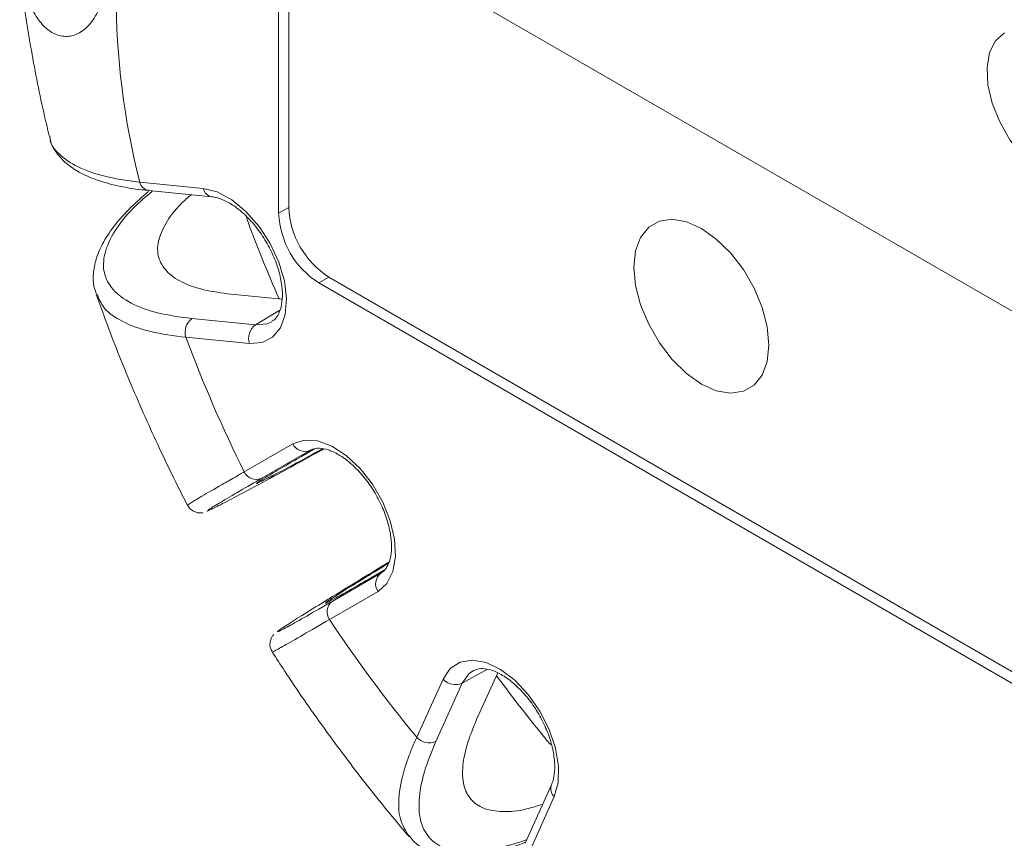
# Model space of a CAD drawing. Units: millimetres. Extents: x 5 to 589, y 5 to 415.
# Drawn here: x 451 to 469, y 96 to 110 of the extents above; entities that cross this region are included whole.
import ezdxf

# ---------------------------------------------------------------- set-up
doc = ezdxf.new("R2010")
doc.units = ezdxf.units.MM
doc.header["$LTSCALE"] = 5

msp = doc.modelspace()

# ---------------------------------------------------------------- linework, layer by layer
at = {"color": 7, "linetype": 'Continuous', "lineweight": 0, "ltscale": 5}
for p, q in [((469.73796, 104.5098), (456.65649, 112.06158)), ((456.12616, 111.75529), (456.12616, 106.85605)), ((455.94938, 111.65324), (455.94938, 106.754)), ((453.51226, 107.29994), (454.62648, 107.18967)), ((453.66441, 107.15321), (454.77863, 107.04294)), ((456.12616, 106.85605), (455.94938, 106.754)), ((456.83326, 105.6313), (456.65649, 105.52925)), ((456.65649, 105.52925), (469.73796, 97.97748)), ((456.83326, 105.6313), (469.91474, 98.07953)), ((456.0075, 105.24333), (455.11647, 105.33152)), ((455.97182, 105.05317), (455.54198, 104.79364)), ((454.42776, 104.90391), (455.54198, 104.79364)), ((455.43593, 104.46575), (454.32171, 104.57603)), ((455.3466, 102.21313), (456.19939, 102.7056)), ((456.49806, 102.58939), (455.64527, 102.09693)), ((456.35142, 102.48433), (456.57963, 102.61612)), ((456.56231, 102.51537), (456.74152, 102.61345)), ((454.70972, 101.53566), (454.69568, 101.52435)), ((457.80554, 100.48754), (457.5796, 100.35706)), ((457.8855, 100.62857), (457.71242, 100.52333)), ((456.89098, 99.93929), (457.74377, 100.43176)), ((457.69506, 100.11501), (456.84227, 99.62255)), ((455.9306, 99.40962), (455.94007, 99.41117)), ((459.61894, 98.74667), (459.17464, 98.50169)), ((458.37613, 97.55357), (458.83765, 98.5738)), ((459.42783, 97.86404), (459.79868, 98.68384)), ((459.17464, 98.50169), (458.71311, 97.48147)), ((460.74084, 96.71603), (460.27932, 95.69581)), ((460.79185, 96.51094), (460.33032, 95.49071))]:
    msp.add_line(p, q, dxfattribs=at)
at = {"color": 7, "linetype": 'Continuous', "lineweight": 0, "ltscale": 5, "flags": 128}
for points in [[(470.19506, 107.33346), (469.99436, 107.26774), (469.76186, 107.28113), (469.51108, 107.37283), (469.25659, 107.53753), (469.01317, 107.76564), (468.79498, 108.04391), (468.6147, 108.35617), (468.4828, 108.68427), (468.40695, 109.00915), (468.39155, 109.31191), (468.43751, 109.57498), (468.54215, 109.78305), (468.69939, 109.92404)], [(454.62648, 107.18967), (454.87207, 107.12695), (455.12692, 106.98873), (455.3762, 106.78303), (455.60543, 106.52181), (455.80129, 106.22025), (455.95239, 105.89588), (456.04996, 105.56755), (456.08832, 105.25434), (456.06525, 104.97445), (455.98208, 104.74414), (455.84365, 104.57682), (455.65801, 104.48219), (455.43593, 104.46575)], [(464.55723, 104.43851), (464.52757, 104.75968), (464.44006, 105.099), (464.29909, 105.43944), (464.11174, 105.76395), (463.88739, 106.05625), (463.6373, 106.30168), (463.374, 106.48793), (463.11071, 106.60567), (462.86062, 106.64899), (462.63627, 106.61572), (462.44891, 106.50753), (462.30795, 106.32984), (462.22043, 106.09156), (462.19077, 105.80464), (462.22043, 105.48348), (462.30795, 105.14416), (462.44891, 104.80371), (462.63627, 104.4792), (462.86062, 104.18691), (463.11071, 103.94148), (463.374, 103.75522), (463.6373, 103.63749), (463.88739, 103.59416), (464.11174, 103.62744), (464.29909, 103.73563), (464.44006, 103.91332), (464.52757, 104.1516), (464.55723, 104.43851)], [(455.54198, 104.79364), (455.74113, 104.81144), (455.82948, 104.85017)], [(456.19939, 102.7056), (456.40009, 102.77131), (456.63258, 102.75792), (456.88337, 102.66622), (457.13786, 102.50153), (457.38128, 102.27342), (457.59947, 101.99514), (457.77975, 101.68288), (457.91165, 101.35478), (457.9875, 101.02991), (458.0029, 100.72714), (457.95694, 100.46408), (457.8523, 100.256), (457.69506, 100.11501)], [(458.83765, 98.5738), (458.9629, 98.75794), (459.13766, 98.87143), (459.35177, 98.90768), (459.59278, 98.86459), (459.84669, 98.74465), (460.09875, 98.55484), (460.3343, 98.30619), (460.53966, 98.01315), (460.70289, 97.69275), (460.8145, 97.36361), (460.86801, 97.04486), (460.86031, 96.75502), (460.79185, 96.51094)], [(459.36969, 98.7238), (459.28961, 98.66528), (459.17464, 98.50169)]]:
    msp.add_lwpolyline(points, dxfattribs=at)
at = {"color": 7, "linetype": 'Continuous', "lineweight": 0, "ltscale": 25}
for centre, radius, start, end in [((466.42697, 110.61054), 13.33228, 165.62222, 194.37778), ((453.69634, 107.33857), 0.18808, 191.849903, 260.228414), ((454.81106, 107.22858), 0.18863, 191.904888, 259.344852), ((457.4846, 106.82386), 1.53681, 182.605512, 237.394488), ((457.66137, 106.92591), 1.53681, 182.605512, 237.394488), ((484.8311, 117.71287), 31.44913, 200.555882, 203.349659), ((454.60199, 104.66647), 0.29451, 126.269426, 197.883668), ((455.71621, 104.55619), 0.29451, 126.269426, 197.883668), ((476.60583, 112.83789), 23.76637, 200.342328, 206.55458), ((456.40935, 102.80333), 0.23159, 204.959756, 292.521502), ((455.55657, 102.31087), 0.2316, 204.960277, 292.520813), ((457.88466, 100.24797), 0.23157, 127.472903, 215.041629), ((457.03187, 99.75551), 0.23157, 127.473592, 215.041107), ((476.67193, 112.72037), 23.76485, 213.445427, 219.657944), ((459.05613, 98.77134), 0.29454, 222.118576, 293.726243), ((485.00625, 117.40486), 31.4468, 216.648719, 219.447857), ((458.5946, 97.75111), 0.29454, 222.118576, 293.726243), ((460.91794, 96.65139), 0.18874, 160.86997, 228.082622)]:
    msp.add_arc(centre, radius, start, end, dxfattribs=at)
at = {"color": 7, "linetype": 'Continuous', "lineweight": 0, "ltscale": 5}
for points, knots in [([(487.95893, 94.98313), (488.08731, 95.06038), (488.43452, 95.26929), (488.95706, 95.67968), (489.52731, 96.20492), (490.05205, 96.79137), (490.53205, 97.43403), (490.96516, 98.13243), (491.34986, 98.88458), (491.68442, 99.68838), (491.96722, 100.54112), (492.19688, 101.43964), (492.37235, 102.38036), (492.4929, 103.35942), (492.55821, 104.37281), (492.56827, 105.41647), (492.52338, 106.48631), (492.42406, 107.57831), (492.27103, 108.68853), (492.06518, 109.81312), (491.80753, 110.94825), (491.49924, 112.09009), (491.14157, 113.23482), (490.73593, 114.37863), (490.28386, 115.5177), (489.78699, 116.64824), (489.2471, 117.76647), (488.66607, 118.86865), (488.04588, 119.95109), (487.38865, 121.01011), (486.69657, 122.04213), (485.97194, 123.04362), (485.21714, 124.01117), (484.43459, 124.94146), (483.62681, 125.83128), (482.79634, 126.67753), (481.94579, 127.47722), (481.07778, 128.22746), (480.195, 128.92549), (479.30016, 129.56867), (478.396, 130.15445), (477.48536, 130.68038), (476.57115, 131.14412), (475.6565, 131.5434), (474.74472, 131.87614), (473.83931, 132.14046), (472.94402, 132.3348), (472.06276, 132.45801), (471.19963, 132.50942), (470.35866, 132.48908), (469.54389, 132.39731), (468.75839, 132.23619), (468.00712, 132.00397), (467.36656, 131.74708), (466.99282, 131.54021), (466.84438, 131.45805)], [0, 0, 0, 0, 0.01069115, 0.02891237, 0.04716153, 0.06548963, 0.08393835, 0.10253609, 0.12129577, 0.1402152, 0.15927939, 0.17846474, 0.19774359, 0.21708845, 0.23647483, 0.25588276, 0.27529574, 0.2947019, 0.31409541, 0.33347309, 0.35283371, 0.37217737, 0.39150516, 0.41081877, 0.43012027, 0.44941206, 0.46869659, 0.48797652, 0.50725451, 0.52653323, 0.54581465, 0.56510135, 0.58439612, 0.60370167, 0.62302067, 0.64235567, 0.66170903, 0.68108276, 0.7004783, 0.71989628, 0.73933601, 0.75879494, 0.77826796, 0.79774469, 0.81720851, 0.83663945, 0.85601215, 0.87529697, 0.89446283, 0.91348139, 0.93233257, 0.9510094, 0.96952136, 0.98789468, 1, 1, 1, 1]), ([(451.59966, 114.43291), (451.64546, 114.33471), (451.69696, 114.22855), (451.81089, 113.99872), (451.87395, 113.87389), (452.00783, 113.60902), (452.07789, 113.47049), (452.2218, 113.17949), (452.29654, 113.02515), (452.44052, 112.71206), (452.5101, 112.55281), (452.60727, 112.30829), (452.63849, 112.22566), (452.69635, 112.06219), (452.72319, 111.98088), (452.77216, 111.81888), (452.79429, 111.73819), (452.83317, 111.57724), (452.84994, 111.49667), (452.89012, 111.26167), (452.90398, 111.11192), (452.90419, 110.8974), (452.90075, 110.82717), (452.88712, 110.69372), (452.87699, 110.6302), (452.85053, 110.50945), (452.8342, 110.45221), (452.79574, 110.34414), (452.77343, 110.29302), (452.69946, 110.15214), (452.64137, 110.07521), (452.51298, 109.95441), (452.44191, 109.91064), (452.29821, 109.86056), (452.22502, 109.85339), (452.07962, 109.87415), (452.00863, 109.90217), (451.87539, 109.9892), (451.81221, 110.04888), (451.69719, 110.19544), (451.64549, 110.28179), (451.59966, 110.38004)], [0, 0, 0, 0, 0.0625, 0.0625, 0.125, 0.125, 0.1875, 0.1875, 0.25, 0.25, 0.3125, 0.3125, 0.34375, 0.34375, 0.375, 0.375, 0.40625, 0.40625, 0.4375, 0.4375, 0.5, 0.5, 0.53125, 0.53125, 0.5625, 0.5625, 0.59375, 0.59375, 0.625, 0.625, 0.6875, 0.6875, 0.75, 0.75, 0.8125, 0.8125, 0.875, 0.875, 0.9375, 0.9375, 1, 1, 1, 1]), ([(451.40194, 111.09299), (451.41186, 110.98673), (451.45757, 110.49699), (451.60168, 109.61547), (451.77352, 108.72193), (451.89606, 108.21564), (451.92461, 108.09768)], [0, 0, 0, 0, 0.10745357, 0.49520124, 0.88238557, 1, 1, 1, 1]), ([(451.93033, 108.09937), (451.93303, 108.07855), (451.94626, 107.97656), (452.04313, 107.81314), (452.21268, 107.62275), (452.44778, 107.46542), (452.74419, 107.33355), (453.11357, 107.23272), (453.426, 107.17407), (453.62846, 107.15923), (453.66942, 107.15623)], [0, 0, 0, 0, 0.03598901, 0.17637456, 0.31665147, 0.46379342, 0.62345871, 0.79061075, 0.95763009, 1, 1, 1, 1]), ([(451.93416, 108.10006), (451.9346, 108.08215), (451.93778, 107.95264), (452.10855, 107.7593), (452.45357, 107.53076), (452.88101, 107.3986), (453.25415, 107.33), (453.43723, 107.30868), (453.51226, 107.29994)], [0, 0, 0, 0, 0.04075158, 0.29470968, 0.5422768, 0.7969762, 0.91679197, 1, 1, 1, 1]), ([(453.6627, 107.13551), (453.55654, 107.04295), (453.33499, 106.84978), (453.07346, 106.55644), (452.8661, 106.25497), (452.7383, 105.96596), (452.68886, 105.69678), (452.69194, 105.48516), (452.73739, 105.37419), (452.75212, 105.33821)], [0, 0, 0, 0, 0.15294574, 0.31917454, 0.48780529, 0.6551097, 0.79962058, 0.93502237, 1, 1, 1, 1]), ([(453.73665, 107.14606), (453.62114, 107.04746), (453.33692, 106.80485), (453.05031, 106.43435), (452.87265, 106.04833), (452.86178, 105.70148), (453.01774, 105.40513), (453.33432, 105.16754), (453.79685, 104.99137), (454.21746, 104.93307), (454.42776, 104.90391)], [0, 0, 0, 0, 0.08873783, 0.21834209, 0.34838756, 0.47843489, 0.60883384, 0.73923518, 0.86961653, 1, 1, 1, 1]), ([(455.11647, 105.33152), (454.94921, 105.35438), (454.61467, 105.40011), (454.23387, 105.53822), (453.96288, 105.72818), (453.82083, 105.97057), (453.81662, 106.25564), (453.95384, 106.57453), (454.15537, 106.85335), (454.35075, 107.02612), (454.41092, 107.07933)], [0, 0, 0, 0, 0.12989033, 0.25977987, 0.39599695, 0.53221275, 0.66813501, 0.80405601, 0.93965401, 1, 1, 1, 1]), ([(454.77863, 107.04294), (454.8047, 107.03917), (454.8827, 107.0279), (455.04004, 106.96658), (455.24208, 106.83514), (455.4433, 106.64958), (455.62985, 106.41998), (455.78989, 106.15871), (455.91287, 105.88197), (455.99144, 105.60789), (456.02236, 105.35539), (456.00804, 105.1414), (455.95562, 104.9825), (455.89485, 104.89178), (455.84778, 104.86658), (455.82951, 104.8568)], [0, 0, 0, 0, 0.041626556, 0.12458208, 0.206784127, 0.289145987, 0.372267958, 0.455942708, 0.539743149, 0.623078847, 0.705468045, 0.786634748, 0.867040429, 0.948405667, 1, 1, 1, 1]), ([(452.74756, 105.32817), (452.79218, 105.20194), (452.97166, 104.69425), (453.32301, 103.8118), (453.81083, 102.70919), (454.16335, 101.98478), (454.3458, 101.63416), (454.34869, 101.62862)], [0, 0, 0, 0, 0.10066426, 0.40488491, 0.70834208, 0.99538645, 1, 1, 1, 1]), ([(454.32171, 104.57603), (454.10553, 104.60434), (453.66691, 104.6618), (453.19314, 104.8427), (452.87077, 105.06378), (452.79473, 105.25043), (452.76104, 105.33312)], [0, 0, 0, 0, 0.26145661, 0.53048152, 0.79198111, 1, 1, 1, 1]), ([(456.72008, 102.6175), (456.67873, 102.59494), (456.46117, 102.47625), (456.15694, 102.31253), (455.83051, 102.13902), (455.62492, 102.03367), (455.54184, 101.99705), (455.58055, 102.02851), (455.74666, 102.13087), (456.00488, 102.28363), (456.24466, 102.4225), (456.35142, 102.48433)], [0, 0, 0, 0, 0.02915096, 0.15338123, 0.27761037, 0.40184057, 0.52622581, 0.6506124, 0.77527637, 0.89994171, 1, 1, 1, 1]), ([(456.50118, 102.59115), (456.5161, 102.59862), (456.56096, 102.62108), (456.65745, 102.63479), (456.817, 102.60737), (457.006, 102.52185), (457.20981, 102.37542), (457.40844, 102.17776), (457.5894, 101.93877), (457.74093, 101.67194), (457.85321, 101.3941), (457.91983, 101.1237), (457.93882, 100.87945), (457.91387, 100.67802), (457.85472, 100.53322), (457.79608, 100.46517), (457.7575, 100.44042), (457.74682, 100.43356)], [0, 0, 0, 0, 0.03625497, 0.10905454, 0.17714727, 0.24994896, 0.32196201, 0.39430062, 0.46729824, 0.54069304, 0.61408853, 0.68694562, 0.75888673, 0.82976451, 0.90029639, 0.97238758, 1, 1, 1, 1]), ([(454.69568, 101.52435), (454.7185, 101.53318), (454.76412, 101.55082), (455.02025, 101.68253), (455.40399, 101.88622), (455.91456, 102.16166), (456.3464, 102.39747), (456.56231, 102.51537)], [0, 0, 0, 0, 0.20024542, 0.40017776, 0.6001077, 0.8000547, 1, 1, 1, 1]), ([(454.35928, 101.63417), (454.36489, 101.63991), (454.37698, 101.65231), (454.58363, 101.77556), (454.87364, 101.94339), (455.14976, 102.10124), (455.28938, 102.18061), (455.3466, 102.21313)], [0, 0, 0, 0, 0.23286535, 0.50214091, 0.77917386, 0.90949577, 1, 1, 1, 1]), ([(455.64527, 102.09693), (455.51601, 102.02207), (455.22678, 101.85457), (454.92044, 101.67318), (454.72641, 101.55445), (454.7146, 101.54115), (454.70972, 101.53566)], [0, 0, 0, 0, 0.23023353, 0.5151435, 0.80004885, 1, 1, 1, 1]), ([(454.35294, 101.63095), (454.35865, 101.61771), (454.37612, 101.57713), (454.43084, 101.53208), (454.49698, 101.50118), (454.55423, 101.49167), (454.59479, 101.49278), (454.60987, 101.49541), (454.61653, 101.49658)], [0, 0, 0, 0, 0.11623915, 0.35638272, 0.55223174, 0.72378081, 0.87797862, 1, 1, 1, 1]), ([(457.71242, 100.52333), (457.54895, 100.42376), (457.17254, 100.19452), (456.69291, 99.89964), (456.28548, 99.64611), (456.0332, 99.4843), (455.91534, 99.40559), (455.92892, 99.40918), (455.9306, 99.40962)], [0, 0, 0, 0, 0.15614703, 0.35952669, 0.56290843, 0.76698227, 0.97105909, 1, 1, 1, 1]), ([(457.5796, 100.35706), (457.45487, 100.28529), (457.20542, 100.14174), (456.94676, 99.99637), (456.79075, 99.91282), (456.75347, 99.9005), (456.84216, 99.96323), (457.04695, 100.0949), (457.37625, 100.30009), (457.66208, 100.47645), (457.85597, 100.59468), (457.87746, 100.60779)], [0, 0, 0, 0, 0.11796728, 0.23593385, 0.36097137, 0.48600776, 0.61077541, 0.73554202, 0.8600119, 0.98448078, 1, 1, 1, 1]), ([(455.94007, 99.41117), (455.94105, 99.40972), (455.94394, 99.40544), (456.10944, 99.49437), (456.41508, 99.66546), (456.73235, 99.84802), (456.89098, 99.93929)], [0, 0, 0, 0, 0.1461861, 0.43081814, 0.71540686, 1, 1, 1, 1]), ([(456.84227, 99.62255), (456.67982, 99.52744), (456.35021, 99.33447), (456.03441, 99.15352), (455.85594, 99.0545), (455.85544, 99.0593), (455.85524, 99.06122)], [0, 0, 0, 0, 0.27058873, 0.54901024, 0.81964322, 1, 1, 1, 1]), ([(455.8662, 99.35915), (455.86541, 99.35838), (455.85971, 99.35286), (455.84133, 99.33078), (455.81264, 99.28005), (455.7941, 99.20738), (455.7984, 99.1241), (455.82586, 99.07572), (455.83853, 99.05342)], [0, 0, 0, 0, 0.03132418, 0.22644076, 0.39099142, 0.58835882, 0.81016523, 1, 1, 1, 1]), ([(455.83901, 99.05077), (455.91037, 98.93959), (456.20359, 98.48276), (456.74761, 97.7011), (457.4717, 96.73908), (457.97734, 96.11699), (458.23375, 95.8192), (458.24002, 95.81192)], [0, 0, 0, 0, 0.09749665, 0.40060648, 0.70431502, 0.99277138, 1, 1, 1, 1]), ([(459.37365, 98.72158), (459.40271, 98.7359), (459.46057, 98.76441), (459.60119, 98.75977), (459.78113, 98.70264), (459.98414, 98.58113), (460.18662, 98.40598), (460.37717, 98.18444), (460.54352, 97.92842), (460.67478, 97.6534), (460.76279, 97.3773), (460.8035, 97.11876), (460.79775, 96.89891), (460.76646, 96.77517), (460.74422, 96.72382), (460.74084, 96.71603)], [0, 0, 0, 0, 0.080265148, 0.15978982, 0.245408841, 0.327818921, 0.410152897, 0.493216274, 0.576904339, 0.660811215, 0.744380149, 0.827087995, 0.908596231, 0.986142337, 1, 1, 1, 1]), ([(460.58792, 96.37798), (460.49095, 96.34695), (460.22538, 96.26198), (459.87495, 96.23552), (459.54186, 96.28775), (459.31258, 96.44727), (459.18472, 96.69969), (459.16971, 97.04444), (459.24983, 97.43616), (459.37299, 97.73222), (459.42783, 97.86404)], [0, 0, 0, 0, 0.07782056, 0.21313717, 0.34845492, 0.48394156, 0.6194297, 0.75521993, 0.89101154, 1, 1, 1, 1]), ([(458.242, 95.81357), (458.18149, 95.90822), (458.06012, 96.09807), (458.04701, 96.52846), (458.14172, 96.96108), (458.27116, 97.31714), (458.34561, 97.48484), (458.37613, 97.55357)], [0, 0, 0, 0, 0.25871731, 0.51891837, 0.78661556, 0.91254582, 1, 1, 1, 1]), ([(458.71311, 97.48147), (458.64684, 97.3221), (458.49855, 96.96551), (458.40242, 96.49436), (458.42062, 96.08062), (458.57399, 95.77751), (458.84942, 95.5866), (459.24726, 95.52163), (459.72893, 95.56522), (460.11896, 95.6926), (460.30542, 95.75349)], [0, 0, 0, 0, 0.10488723, 0.23468347, 0.36447745, 0.49387866, 0.62327782, 0.75247441, 0.88166962, 1, 1, 1, 1]), ([(458.23989, 95.8278), (458.26322, 95.79625), (458.33734, 95.69601), (458.52077, 95.58216), (458.77478, 95.49038), (459.07112, 95.45604), (459.4115, 95.47263), (459.80147, 95.55193), (460.09628, 95.63442), (460.26731, 95.70407), (460.28661, 95.71193)], [0, 0, 0, 0, 0.06467927, 0.20548186, 0.34646058, 0.49391367, 0.65277247, 0.81617375, 0.97925367, 1, 1, 1, 1])]:
    msp.add_open_spline(points, degree=3, knots=knots, dxfattribs=at)

doc.saveas('drawing.dxf')
